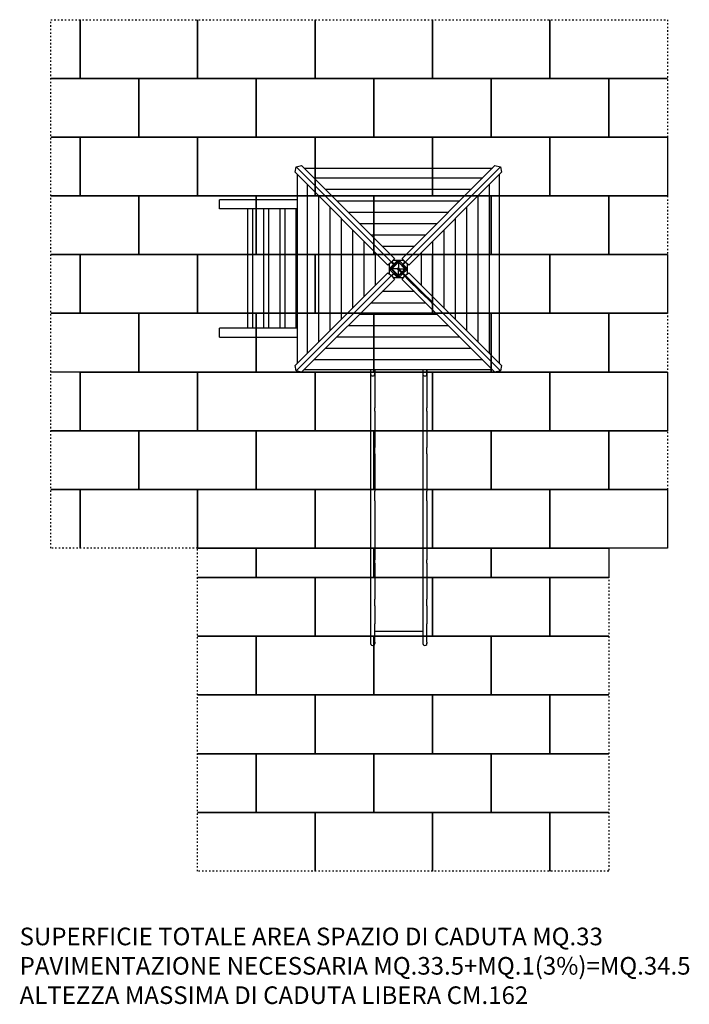
# Model space of a CAD drawing. Extents: x -1746 to 3955, y -3184 to 5200.
import ezdxf

# ---------------------------------------------------------------- set-up
doc = ezdxf.new("R2010")
doc.units = 0
doc.header["$MEASUREMENT"] = 0
doc.linetypes.add('ACAD_ISO03W100', pattern=[30, 12, -18])
doc.layers.get('0').update_dxf_attribs({"linetype": 'CONTINUOUS'})
doc.layers.add('PAVIM_50', color=3, linetype='CONTINUOUS')
doc.layers.add('SICUREZZA', color=5, linetype='ACAD_ISO03W100', lineweight=30)
doc.styles.add('ROMANS', font='romans.shx', dxfattribs={"height": 100})

# ---------------------------------------------------------------- blocks, each defined once
blk = doc.blocks.new('A$C7B102B20')
for p, q in [((644, 4030.2), (654.8, 4075.9)), ((1434.5, 3239.7), (644, 4030.2)), ((654.8, 4075.9), (700.5, 4086.8)), ((1466.2, 3264.5), (654.8, 4075.9)), ((1491.1, 3296.3), (700.5, 4086.8)), ((721.3, 4066.1), (2325.6, 4066.1)), ((1555.8, 3296.3), (2346.3, 4086.8)), ((1580.6, 3264.5), (2392, 4075.9)), ((1612.4, 3239.7), (2402.9, 4030.2)), ((2346.3, 4086.8), (2392, 4075.9)), ((2392, 4075.9), (2402.9, 4030.2)), ((664.7, 2405.2), (664.7, 4009.5)), ((805.5, 3981.9), (2241.4, 3981.9)), ((2382.2, 4009.5), (2382.2, 2405.2)), ((748.9, 2489.4), (748.9, 3925.3)), ((902.3, 3885), (2144.6, 3885)), ((2298, 3925.3), (2298, 2489.4)), ((664.7, 3796.4), (0, 3796.4)), ((0, 3718.4), (0, 3796.4)), ((845.7, 2586.2), (845.7, 3828.5)), ((999.1, 3788.2), (2047.8, 3788.2)), ((2201.1, 3828.5), (2201.1, 2586.2)), ((664.7, 3718.4), (0, 3718.4)), ((240.9, 2703.4), (240.9, 3718.4)), ((283.9, 2703.4), (283.9, 3718.4)), ((378.9, 2703.4), (378.9, 3718.4)), ((421.9, 2703.4), (421.9, 3718.4)), ((516.9, 2703.4), (516.9, 3718.4)), ((559.9, 2703.4), (559.9, 3718.4)), ((654.9, 2703.4), (654.9, 3718.4)), ((942.6, 2683), (942.6, 3731.6)), ((1096, 3691.4), (1950.9, 3691.4)), ((2104.3, 3731.6), (2104.3, 2683)), ((1039.4, 2779.8), (1039.4, 3634.8)), ((2007.5, 3634.8), (2007.5, 2779.8)), ((1136.2, 2876.7), (1136.2, 3538)), ((1192.8, 3594.6), (1854.1, 3594.6)), ((1910.7, 3538), (1910.7, 2876.7)), ((1233, 2973.5), (1233, 3441.2)), ((1289.6, 3497.7), (1757.3, 3497.7)), ((1813.9, 3441.2), (1813.9, 2973.5)), ((1386.4, 3400.9), (1660.5, 3400.9)), ((1329.9, 3070.3), (1329.9, 3344.3)), ((1523.4, 3271), (1459.8, 3207.3)), ((1491.1, 3296.3), (1466.2, 3264.5)), ((1480.7, 3283), (1566.2, 3283)), ((1510.3, 3273.5), (1485.6, 3248.8)), ((1510.3, 3273.5), (1536.6, 3273.5)), ((1587.1, 3207.3), (1523.4, 3271)), ((1561.3, 3248.8), (1536.6, 3273.5)), ((1580.6, 3264.5), (1555.8, 3296.3)), ((1717, 3344.3), (1717, 3070.3)), ((1466.2, 3264.5), (1434.5, 3239.7)), ((1447.8, 3164.5), (1447.8, 3250.1)), ((1482, 3245.2), (1457.3, 3220.5)), ((1457.3, 3194.2), (1457.3, 3220.5)), ((1457.3, 3194.2), (1482, 3169.5)), ((1459.8, 3207.3), (1523.4, 3143.7)), ((1464, 3207.3), (1523.4, 3266.7)), ((1523.4, 3147.9), (1464, 3207.3)), ((1464.3, 3263), (1482, 3245.2)), ((1467, 3207.1), (1523.5, 3263.7)), ((1516, 3207.1), (1467, 3207.1)), ((1523.5, 3150.5), (1467, 3207.1)), ((1467.8, 3266.5), (1485.6, 3248.8)), ((1489.9, 3237.4), (1482, 3245.2)), ((1493.4, 3240.9), (1485.6, 3248.8)), ((1520.7, 3214), (1516.6, 3210)), ((1516.6, 3210), (1516.6, 3204.2)), ((1516.6, 3204.2), (1520.7, 3200.2)), ((1526.4, 3214), (1520.7, 3214)), ((1520.7, 3200.2), (1526.4, 3200.2)), ((1523.4, 3266.7), (1582.8, 3207.3)), ((1523.5, 3263.7), (1580.1, 3207.1)), ((1523.5, 3263.7), (1523.5, 3214.6)), ((1523.5, 3150.5), (1523.5, 3199.6)), ((1531.8, 3204.5), (1526.1, 3198.8)), ((1526.1, 3198.8), (1633.1, 3091.9)), ((1530.5, 3210), (1526.4, 3214)), ((1526.4, 3200.2), (1530.5, 3204.2)), ((1530.5, 3204.2), (1530.5, 3210)), ((1531, 3207.1), (1580.1, 3207.1)), ((1531.8, 3204.5), (1638.7, 3097.6)), ((1553.5, 3240.9), (1561.3, 3248.8)), ((1580.1, 3207.1), (1554.7, 3181.6)), ((1582.8, 3207.3), (1555.9, 3180.4)), ((1557, 3237.4), (1564.9, 3245.2)), ((1558, 3178.3), (1587.1, 3207.3)), ((1579.1, 3266.5), (1561.3, 3248.8)), ((1582.6, 3263), (1564.9, 3245.2)), ((1589.6, 3220.5), (1564.9, 3245.2)), ((1565.9, 3170.4), (1589.6, 3194.2)), ((1568.5, 3241.6), (1568.5, 3226)), ((1568.5, 3221.7), (1568.5, 3218.7)), ((1568.5, 3195.5), (1568.5, 3193)), ((1568.5, 3188.7), (1568.5, 3173.1)), ((1572.5, 3217.7), (1569.5, 3217.7)), ((1576.5, 3233.6), (1576.5, 3218)), ((1576.5, 3213.7), (1576.5, 3210.7)), ((1576.5, 3203.5), (1576.5, 3201)), ((1576.5, 3196.7), (1576.5, 3181.1)), ((1612.4, 3239.7), (1580.6, 3264.5)), ((1589.6, 3220.5), (1589.6, 3194.2)), ((1599.1, 3250.1), (1599.1, 3164.5)), ((1434.5, 3174.9), (644, 2384.4)), ((1466.2, 3150.1), (654.8, 2338.7)), ((1491.1, 3118.4), (700.5, 2327.9)), ((1434.5, 3174.9), (1466.2, 3150.1)), ((1464.3, 3151.7), (1482, 3169.5)), ((1466.2, 3150.1), (1491.1, 3118.4)), ((1467.8, 3148.1), (1485.6, 3165.9)), ((1566.2, 3131.7), (1480.7, 3131.7)), ((1489.9, 3177.3), (1482, 3169.5)), ((1493.4, 3173.7), (1485.6, 3165.9)), ((1485.6, 3165.9), (1510.3, 3141.2)), ((1536.6, 3141.2), (1510.3, 3141.2)), ((1550.2, 3174.7), (1523.4, 3147.9)), ((1523.4, 3143.7), (1552.4, 3172.6)), ((1549, 3176), (1523.5, 3150.5)), ((1536.6, 3141.2), (1560.2, 3164.8)), ((1555.8, 3118.4), (1576.9, 3145.3)), ((1555.8, 3118.4), (2346.3, 2327.9)), ((1562.5, 3162.5), (1561.1, 3161.1)), ((1561.1, 3161.1), (1591.6, 3130.5)), ((1583.7, 3152.6), (1612.4, 3174.9)), ((1593, 3132), (1591.6, 3130.5)), ((1593, 3132), (1591.6, 3130.5)), ((1591.6, 3130.5), (1591.6, 3130.5)), ((1595.6, 3129.4), (1594.2, 3128)), ((1595.6, 3129.4), (1594.2, 3128)), ((1594.2, 3128), (1594.2, 3128)), ((1594.2, 3128), (1624.7, 3097.5)), ((1612.4, 3174.9), (2402.9, 2384.4)), ((1626.1, 3098.9), (1624.7, 3097.5)), ((1628.7, 3096.3), (1627.3, 3094.9)), ((1627.3, 3094.9), (1637.4, 3084.7)), ((1638.7, 3097.6), (1633.1, 3091.9)), ((1633.1, 3091.9), (1686, 3039)), ((1638.8, 3086.1), (1637.4, 3084.7)), ((1637.4, 3084.7), (1637.5, 3084.6)), ((1639, 3086), (1637.5, 3084.6)), ((1637.5, 3084.6), (1642.5, 3079.6)), ((1638.7, 3097.6), (1691.7, 3044.6)), ((1643.9, 3081), (1642.5, 3079.6)), ((1642.5, 3079.6), (1655.3, 3066.9)), ((1656.7, 3068.3), (1655.3, 3066.9)), ((1661.4, 3063.6), (1659.9, 3062.2)), ((1659.9, 3062.2), (1668.2, 3053.9)), ((1669.6, 3055.4), (1668.2, 3053.9)), ((1668.2, 3053.9), (1688.3, 3033.8)), ((1686, 3039), (1713.3, 3011.7)), ((1689.8, 3035.2), (1688.3, 3033.8)), ((1691.7, 3044.6), (1719, 3017.3)), ((1694.6, 3030.3), (1693.2, 3028.9)), ((1694.6, 3030.3), (1693.2, 3028.9)), ((1693.2, 3028.9), (1693.2, 3028.9)), ((1693.2, 3028.9), (1723.8, 2998.4)), ((1660.5, 3013.8), (1386.4, 3013.8)), ((1713.3, 3011.7), (1744.6, 2980.4)), ((1719, 3017.3), (1750.2, 2986.1)), ((1725.2, 2999.8), (1723.8, 2998.4)), ((1744.6, 2980.4), (1779, 2946)), ((1750.2, 2986.1), (1784.7, 2951.6)), ((1779, 2946), (1802, 2923)), ((1784.7, 2951.6), (1807.6, 2928.7)), ((1757.3, 2916.9), (1289.6, 2916.9)), ((1802, 2923), (1809.3, 2915.7)), ((1807.6, 2928.7), (1815, 2921.3)), ((1809.3, 2915.7), (1810.2, 2914.8)), ((1815.8, 2920.5), (1810.2, 2914.8)), ((1813.1, 2917.7), (2392, 2338.7)), ((1815, 2921.3), (1815.8, 2920.5)), ((1854.1, 2820.1), (1192.8, 2820.1)), ((664.7, 2703.4), (0, 2703.4)), ((0, 2625.4), (0, 2703.4)), ((1950.9, 2723.3), (1096, 2723.3)), ((0, 2625.4), (664.7, 2625.4)), ((2047.8, 2626.5), (999.1, 2626.5)), ((2144.6, 2529.6), (902.3, 2529.6)), ((2241.4, 2432.8), (805.5, 2432.8)), ((654.8, 2338.7), (644, 2384.4)), ((2325.6, 2348.6), (721.3, 2348.6)), ((1287, 2348.6), (1287, 2024)), ((1287, 2348.6), (1287, 2313.4)), ((1322, 2348.6), (1322, 2024)), ((1322, 2313.4), (1322, 2348.6)), ((1732, 2348.6), (1732, 2024)), ((1732, 2348.6), (1732, 2313.4)), ((1767, 2348.6), (1767, 2024)), ((1767, 2313.4), (1767, 2348.6)), ((2402.9, 2384.4), (2392, 2338.7)), ((700.5, 2327.9), (654.8, 2338.7)), ((2392, 2338.7), (2346.3, 2327.9)), ((1287, 2024), (1287, 1994.6)), ((1322, 1994.6), (1322, 2024)), ((1732, 2024), (1732, 1994.6)), ((1767, 1994.6), (1767, 2024)), ((1287, 1994.6), (1287, 1687.9)), ((1322, 1994.6), (1322, 1687.9)), ((1732, 1994.6), (1732, 1687.9)), ((1767, 1994.6), (1767, 1687.9)), ((1287, 1687.9), (1287, 1633.3)), ((1322, 1633.3), (1322, 1687.9)), ((1732, 1687.9), (1732, 1633.3)), ((1767, 1633.3), (1767, 1687.9)), ((1287, 1633.3), (1287, 1315.6)), ((1322, 1633.3), (1322, 1315.6)), ((1732, 1633.3), (1732, 1315.6)), ((1767, 1633.3), (1767, 1315.6)), ((1287, 1315.6), (1287, 1233.3)), ((1322, 1233.3), (1322, 1315.6)), ((1732, 1315.6), (1732, 1233.3)), ((1767, 1233.3), (1767, 1315.6)), ((1287, 1233.3), (1287, 729.7)), ((1322, 1233.3), (1322, 729.7)), ((1732, 1233.3), (1732, 729.7)), ((1767, 1233.3), (1767, 729.7)), ((1287, 729.7), (1287, 702.1)), ((1287, 702.1), (1287, 394.4)), ((1322, 702.1), (1322, 729.7)), ((1322, 702.1), (1322, 394.4)), ((1732, 729.7), (1732, 702.1)), ((1732, 702.1), (1732, 394.4)), ((1767, 702.1), (1767, 729.7)), ((1767, 702.1), (1767, 394.4)), ((1287, 394.4), (1287, 339.8)), ((1287, 339.8), (1287, 184.8)), ((1322, 339.8), (1322, 394.4)), ((1322, 339.8), (1322, 184.8)), ((1732, 394.4), (1732, 339.8)), ((1732, 339.8), (1732, 184.8)), ((1767, 339.8), (1767, 394.4)), ((1767, 339.8), (1767, 184.8)), ((1287, 184.8), (1287, 29.9)), ((1322, 29.9), (1322, 184.8)), ((1732, 184.8), (1732, 29.9)), ((1767, 29.9), (1767, 184.8)), ((1732, 119.9), (1322, 119.9)), ((1287, 29.9), (1287, 20.5)), ((1287, 20.5), (1287, 17.4)), ((1287, 17.4), (1287.2, 17.4)), ((1321.7, 17.4), (1322, 17.4)), ((1322, 29.9), (1322, 20.5)), ((1322, 20.5), (1322, 17.4)), ((1732, 29.9), (1732, 20.5)), ((1732, 20.5), (1732, 17.4)), ((1732, 17.4), (1732.2, 17.4)), ((1766.7, 17.4), (1767, 17.4)), ((1767, 29.9), (1767, 20.5)), ((1767, 20.5), (1767, 17.4))]:
    blk.add_line(p, q)
for centre, radius, start, end in [((1523.5, 3207.1), 7.5, 157.5, 202.5), ((1523.5, 3207.1), 7.5, 112.5, 157.5), ((1523.5, 3207.1), 7.5, 202.5, 247.5), ((1523.5, 3207.1), 7.5, 67.5, 112.5), ((1523.5, 3207.1), 7.5, 247.5, 292.5), ((1523.5, 3207.1), 7.5, 22.5, 67.5), ((1523.5, 3207.1), 7.5, 292.5, 337.5), ((1523.5, 3207.1), 7.5, 337.5, 22.5), ((1304.5, 2313.4), 17.5, 180, 0), ((1749.5, 2313.4), 17.5, 180, 0)]:
    blk.add_arc(centre, radius, start, end)
for centre, major_axis, ratio, start_param, end_param in [((1304.5, 25.4), (13.1, 15.3), 0.756877, 2.418781, 2.598554), ((1304.5, 17.4), (17.5, 0), 0.996195, -3.141593, 0), ((1304.5, 25.4), (13.1, -15.3), 0.756877, 0.543039, 0.722812), ((1749.5, 25.4), (13.1, 15.3), 0.756877, 2.418781, 2.598554), ((1749.5, 17.4), (17.5, 0), 0.996195, -3.141593, 0), ((1749.5, 25.4), (13.1, -15.3), 0.756877, 0.543039, 0.722812)]:
    blk.add_ellipse(centre, major_axis=major_axis, ratio=ratio, start_param=start_param, end_param=end_param)

msp = doc.modelspace()

# ---------------------------------------------------------------- linework, layer by layer
at = {"layer": 'PAVIM_50', "ltscale": 10}
for p, q in [((-1231.3, 5200.2), (-1231.3, 4700.2)), ((-1231.3, 4700.2), (-1231.3, 5200.2)), ((-231.3, 5200.2), (-231.3, 4700.2)), ((-231.3, 4700.2), (-231.3, 5200.2)), ((768.7, 4700.2), (768.7, 5200.2)), ((768.7, 5200.2), (768.7, 4700.2)), ((1768.7, 4700.2), (1768.7, 5200.2)), ((1768.7, 5200.2), (1768.7, 4700.2)), ((2768.7, 5200.2), (2768.7, 4700.2)), ((2768.7, 4700.2), (2768.7, 5200.2)), ((-1231.3, 4700.2), (-1481.3, 4700.2)), ((-1481.3, 4700.2), (-731.3, 4700.2)), ((-231.3, 4700.2), (-1231.3, 4700.2)), ((-731.3, 4700.2), (-731.3, 4200.2)), ((768.7, 4700.2), (-231.3, 4700.2)), ((1768.7, 4700.2), (768.7, 4700.2)), ((2768.7, 4700.2), (1768.7, 4700.2)), ((3768.7, 4700.2), (2768.7, 4700.2)), ((3268.7, 4700.2), (3768.7, 4700.2)), ((3268.7, 4200.2), (3268.7, 4700.2)), ((-731.3, 4200.2), (-1481.3, 4200.2)), ((-1481.3, 4200.2), (-1231.3, 4200.2)), ((-1231.3, 4200.2), (-1231.3, 3700.2)), ((3768.7, 4200.2), (3268.7, 4200.2)), ((-1231.3, 3700.2), (-1481.3, 3700.2)), ((-1481.3, 3700.2), (-731.3, 3700.2)), ((-731.3, 3700.2), (-731.3, 3200.2)), ((3268.7, 3700.2), (3768.7, 3700.2)), ((3268.7, 3200.2), (3268.7, 3700.2)), ((-731.3, 3200.2), (-1481.3, 3200.2)), ((-1481.3, 3200.2), (-1231.3, 3200.2)), ((-1231.3, 3200.2), (-1231.3, 2700.2)), ((3768.7, 3200.2), (3268.7, 3200.2)), ((-1231.3, 2700.2), (-1481.3, 2700.2)), ((-1481.3, 2700.2), (-731.3, 2700.2)), ((-731.3, 2700.2), (-731.3, 2200.2)), ((3268.7, 2700.2), (3768.7, 2700.2)), ((3268.7, 2200.2), (3268.7, 2700.2)), ((-731.3, 2200.2), (-1481.3, 2200.2)), ((-1231.3, 2200.2), (-1231.3, 1700.2)), ((3768.7, 2200.2), (3268.7, 2200.2)), ((-1481.3, 1700.2), (-731.3, 1700.2)), ((-1231.3, 1700.2), (-1481.3, 1700.2)), ((-731.3, 1700.2), (-731.3, 1200.2)), ((3268.7, 1700.2), (3768.7, 1700.2)), ((3268.7, 1200.2), (3268.7, 1700.2)), ((-731.3, 1200.2), (-1481.3, 1200.2)), ((-1481.3, 1200.2), (-1231.3, 1200.2)), ((-1231.3, 1200.2), (-1231.3, 700.2)), ((3768.7, 1200.2), (3268.7, 1200.2)), ((-231.3, 700.2), (268.7, 700.2)), ((268.7, 700.2), (268.7, 450.2)), ((268.7, 450.2), (-231.3, 450.2)), ((-231.3, 450.2), (768.7, 450.2)), ((268.7, 450.2), (-231.3, 450.2)), ((768.7, 450.2), (768.7, -49.8)), ((3268.7, 450.2), (2268.7, 450.2)), ((2768.7, 450.2), (3268.7, 450.2)), ((2768.7, -49.8), (2768.7, 450.2)), ((-231.3, -49.8), (268.7, -49.8)), ((768.7, -49.8), (-231.3, -49.8)), ((268.7, -49.8), (268.7, -549.8)), ((2268.7, -49.8), (3268.7, -49.8)), ((2268.7, -549.8), (2268.7, -49.8)), ((3268.7, -49.8), (2768.7, -49.8)), ((268.7, -549.8), (-231.3, -549.8)), ((-231.3, -549.8), (768.7, -549.8)), ((768.7, -549.8), (768.7, -1049.8)), ((3268.7, -549.8), (2268.7, -549.8)), ((2768.7, -549.8), (3268.7, -549.8)), ((2768.7, -1049.8), (2768.7, -549.8)), ((-231.3, -1049.8), (268.7, -1049.8)), ((768.7, -1049.8), (-231.3, -1049.8)), ((268.7, -1049.8), (268.7, -1549.8)), ((2268.7, -1049.8), (3268.7, -1049.8)), ((2268.7, -1549.8), (2268.7, -1049.8)), ((3268.7, -1049.8), (2768.7, -1049.8)), ((268.7, -1549.8), (-231.3, -1549.8)), ((-231.3, -1549.8), (768.7, -1549.8)), ((768.7, -1549.8), (768.7, -2049.8)), ((768.7, -1549.8), (1768.7, -1549.8)), ((768.7, -2049.8), (768.7, -1549.8)), ((1768.7, -1549.8), (2768.7, -1549.8)), ((1768.7, -2049.8), (1768.7, -1549.8)), ((1768.7, -1549.8), (1768.7, -2049.8)), ((3268.7, -1549.8), (2268.7, -1549.8)), ((2768.7, -1549.8), (2768.7, -2049.8)), ((2768.7, -1549.8), (3268.7, -1549.8)), ((2768.7, -2049.8), (2768.7, -1549.8))]:
    msp.add_line(p, q, dxfattribs=at)
for points in [[(-731.3, 4700.2), (268.7, 4700.2), (268.7, 4200.2), (-731.3, 4200.2), (-731.3, 4700.2)], [(268.7, 4700.2), (1268.7, 4700.2), (1268.7, 4200.2), (268.7, 4200.2), (268.7, 4700.2)], [(1268.7, 4700.2), (2268.7, 4700.2), (2268.7, 4200.2), (1268.7, 4200.2), (1268.7, 4700.2)], [(2268.7, 4700.2), (3268.7, 4700.2), (3268.7, 4200.2), (2268.7, 4200.2), (2268.7, 4700.2)], [(-1231.3, 4200.2), (-231.3, 4200.2), (-231.3, 3700.2), (-1231.3, 3700.2), (-1231.3, 4200.2)], [(-231.3, 4200.2), (768.7, 4200.2), (768.7, 3700.2), (-231.3, 3700.2), (-231.3, 4200.2)], [(768.7, 4200.2), (1768.7, 4200.2), (1768.7, 3700.2), (768.7, 3700.2), (768.7, 4200.2)], [(1768.7, 4200.2), (2768.7, 4200.2), (2768.7, 3700.2), (1768.7, 3700.2), (1768.7, 4200.2)], [(2768.7, 4200.2), (3768.7, 4200.2), (3768.7, 3700.2), (2768.7, 3700.2), (2768.7, 4200.2)], [(-731.3, 3700.2), (268.7, 3700.2), (268.7, 3200.2), (-731.3, 3200.2), (-731.3, 3700.2)], [(268.7, 3700.2), (1268.7, 3700.2), (1268.7, 3200.2), (268.7, 3200.2), (268.7, 3700.2)], [(1268.7, 3700.2), (2268.7, 3700.2), (2268.7, 3200.2), (1268.7, 3200.2), (1268.7, 3700.2)], [(2268.7, 3700.2), (3268.7, 3700.2), (3268.7, 3200.2), (2268.7, 3200.2), (2268.7, 3700.2)], [(-1231.3, 3200.2), (-231.3, 3200.2), (-231.3, 2700.2), (-1231.3, 2700.2), (-1231.3, 3200.2)], [(-231.3, 3200.2), (768.7, 3200.2), (768.7, 2700.2), (-231.3, 2700.2), (-231.3, 3200.2)], [(768.7, 3200.2), (1768.7, 3200.2), (1768.7, 2700.2), (768.7, 2700.2), (768.7, 3200.2)], [(1768.7, 3200.2), (2768.7, 3200.2), (2768.7, 2700.2), (1768.7, 2700.2), (1768.7, 3200.2)], [(2768.7, 3200.2), (3768.7, 3200.2), (3768.7, 2700.2), (2768.7, 2700.2), (2768.7, 3200.2)], [(-731.3, 2700.2), (268.7, 2700.2), (268.7, 2200.2), (-731.3, 2200.2), (-731.3, 2700.2)], [(268.7, 2700.2), (1268.7, 2700.2), (1268.7, 2200.2), (268.7, 2200.2), (268.7, 2700.2)], [(1268.7, 2700.2), (2268.7, 2700.2), (2268.7, 2200.2), (1268.7, 2200.2), (1268.7, 2700.2)], [(2268.7, 2700.2), (3268.7, 2700.2), (3268.7, 2200.2), (2268.7, 2200.2), (2268.7, 2700.2)], [(-1231.3, 2200.2), (-231.3, 2200.2), (-231.3, 1700.2), (-1231.3, 1700.2), (-1231.3, 2200.2)], [(-231.3, 2200.2), (768.7, 2200.2), (768.7, 1700.2), (-231.3, 1700.2), (-231.3, 2200.2)], [(768.7, 2200.2), (1768.7, 2200.2), (1768.7, 1700.2), (768.7, 1700.2), (768.7, 2200.2)], [(1768.7, 2200.2), (2768.7, 2200.2), (2768.7, 1700.2), (1768.7, 1700.2), (1768.7, 2200.2)], [(2768.7, 2200.2), (3768.7, 2200.2), (3768.7, 1700.2), (2768.7, 1700.2), (2768.7, 2200.2)], [(-731.3, 1700.2), (268.7, 1700.2), (268.7, 1200.2), (-731.3, 1200.2), (-731.3, 1700.2)], [(268.7, 1700.2), (1268.7, 1700.2), (1268.7, 1200.2), (268.7, 1200.2), (268.7, 1700.2)], [(1268.7, 1700.2), (2268.7, 1700.2), (2268.7, 1200.2), (1268.7, 1200.2), (1268.7, 1700.2)], [(2268.7, 1700.2), (3268.7, 1700.2), (3268.7, 1200.2), (2268.7, 1200.2), (2268.7, 1700.2)], [(-1231.3, 1200.2), (-231.3, 1200.2), (-231.3, 700.2)], [(-1231.3, 700.2), (-1231.3, 1200.2)], [(-231.3, 1200.2), (768.7, 1200.2), (768.7, 700.2), (-231.3, 700.2), (-231.3, 1200.2)], [(768.7, 1200.2), (1768.7, 1200.2), (1768.7, 700.2), (768.7, 700.2), (768.7, 1200.2)], [(1768.7, 1200.2), (2768.7, 1200.2), (2768.7, 700.2), (1768.7, 700.2), (1768.7, 1200.2)], [(2768.7, 1200.2), (3768.7, 1200.2), (3768.7, 700.2), (2768.7, 700.2), (2768.7, 1200.2)], [(268.7, 700.2), (1268.7, 700.2), (1268.7, 450.2), (268.7, 450.2), (268.7, 700.2)], [(1268.7, 700.2), (2268.7, 700.2), (2268.7, 450.2), (1268.7, 450.2), (1268.7, 700.2)], [(2268.7, 700.2), (3268.7, 700.2), (3268.7, 450.2), (2268.7, 450.2), (2268.7, 700.2)], [(768.7, 450.2), (1768.7, 450.2), (1768.7, -49.8), (768.7, -49.8), (768.7, 450.2)], [(1768.7, 450.2), (2768.7, 450.2), (2768.7, -49.8), (1768.7, -49.8), (1768.7, 450.2)], [(268.7, -49.8), (1268.7, -49.8), (1268.7, -549.8), (268.7, -549.8), (268.7, -49.8)], [(1268.7, -49.8), (2268.7, -49.8), (2268.7, -549.8), (1268.7, -549.8), (1268.7, -49.8)], [(768.7, -549.8), (1768.7, -549.8), (1768.7, -1049.8), (768.7, -1049.8), (768.7, -549.8)], [(1768.7, -549.8), (2768.7, -549.8), (2768.7, -1049.8), (1768.7, -1049.8), (1768.7, -549.8)], [(268.7, -1049.8), (1268.7, -1049.8), (1268.7, -1549.8), (268.7, -1549.8), (268.7, -1049.8)], [(1268.7, -1049.8), (2268.7, -1049.8), (2268.7, -1549.8), (1268.7, -1549.8), (1268.7, -1049.8)]]:
    msp.add_lwpolyline(points, dxfattribs=at)
at = {"layer": 'SICUREZZA'}
msp.add_lwpolyline([(3768.7, 5200.2), (3768.7, 700.2), (3268.7, 700.2), (3268.7, -2049.8), (-231.3, -2049.8), (-231.3, 700.2), (-1481.3, 700.2), (-1481.3, 5200.2)], close=True, dxfattribs=at)

# ---------------------------------------------------------------- block references
msp.add_blockref('A$C7B102B20', (-45.8, -129.1))

# ---------------------------------------------------------------- texts
at = {"ltscale": 10, "insert": (-1746.4, -2530.9), "char_height": 150, "width": 7773, "attachment_point": 1, "style": 'ROMANS'}
msp.add_mtext('SUPERFICIE TOTALE AREA SPAZIO DI CADUTA MQ.33\\PPAVIMENTAZIONE NECESSARIA MQ.33.5+MQ.1(3%)=MQ.34.5\\PALTEZZA MASSIMA DI CADUTA LIBERA CM.162', dxfattribs=at)

doc.saveas('drawing.dxf')
